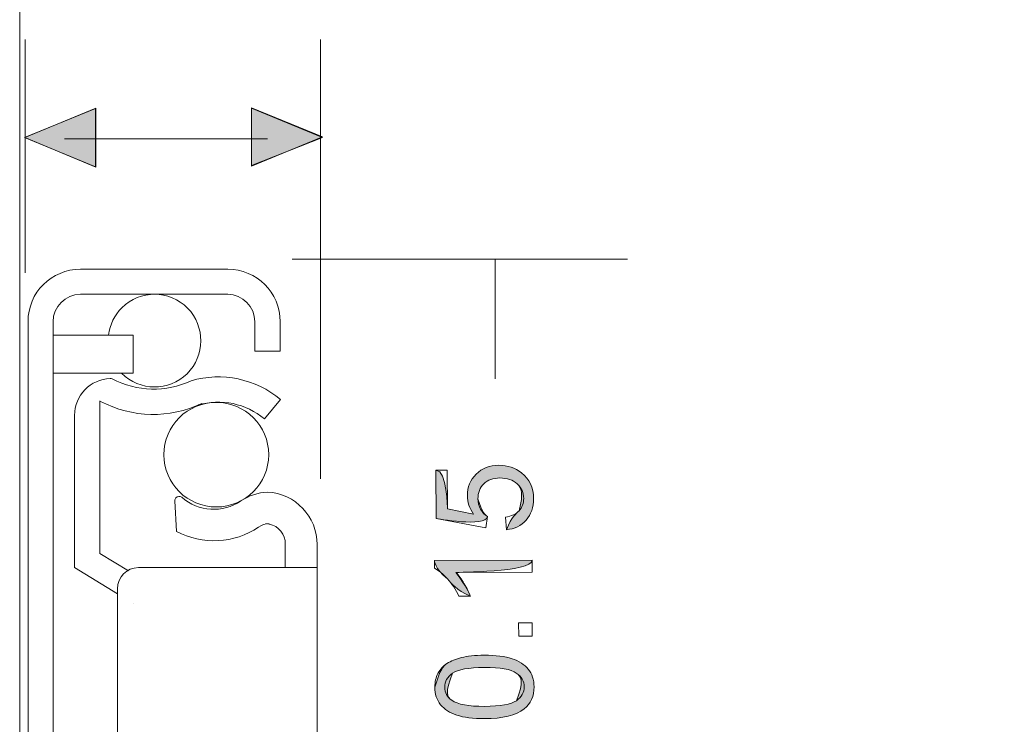
# Model space of a CAD drawing. Units: inches. Extents: x 0 to 6, y 0.87 to 5.13.
# Drawn here: x 3.98 to 4.32, y 2.48 to 2.72 of the extents above; entities that cross this region are included whole.
import ezdxf

# ---------------------------------------------------------------- set-up
doc = ezdxf.new("R2010")
doc.units = ezdxf.units.IN
doc.header["$MEASUREMENT"] = 0
doc.layers.add('cross section', color=7, linetype='Continuous')
doc.layers.add('slide profiles', color=7, linetype='Continuous')

# ---------------------------------------------------------------- blocks, each defined once
blk = doc.blocks.new('block 2033')
at = {"layer": 'cross section', "color": 7, "lineweight": 9, "true_color": 0xffffff}
blk.add_lwpolyline([(3.97863, 2.26077), (5.54814, 2.26077), (5.54814, 2.99915), (3.97863, 2.99915), (3.97863, 2.26077)], dxfattribs=at)
blk = doc.blocks.new('block 2062')
at = {"layer": 'cross section', "color": 7, "lineweight": 9, "true_color": 0xffffff}
blk.add_open_spline([(3.99981, 2.63744), (3.98969, 2.63744), (3.98153, 2.62929), (3.98153, 2.61916)], degree=3, dxfattribs=at)
blk = doc.blocks.new('block 2063')
at = {"layer": 'cross section', "color": 7, "lineweight": 9, "true_color": 0xffffff}
blk.add_open_spline([(3.99981, 2.6287), (3.99454, 2.6287), (3.99027, 2.62443), (3.99027, 2.61916)], degree=3, dxfattribs=at)
blk = doc.blocks.new('block 2064')
at = {"layer": 'cross section', "color": 7, "lineweight": 9, "true_color": 0xffffff}
blk.add_lwpolyline([(4.01815, 2.61449), (3.99027, 2.61449)], dxfattribs=at)
blk = doc.blocks.new('block 2065')
at = {"layer": 'cross section', "color": 7, "lineweight": 9, "true_color": 0xffffff}
blk.add_lwpolyline([(4.01815, 2.60123), (3.99027, 2.60123)], dxfattribs=at)
blk = doc.blocks.new('block 2066')
at = {"layer": 'cross section', "color": 7, "lineweight": 9, "true_color": 0xffffff}
blk.add_open_spline([(4.01022, 2.59935), (4.00329, 2.59916), (3.99775, 2.59345), (3.99775, 2.58653)], degree=3, dxfattribs=at)
blk = doc.blocks.new('block 2067')
at = {"layer": 'cross section', "color": 7, "lineweight": 9, "true_color": 0xffffff}
blk.add_open_spline([(4.0606, 2.61916), (4.0606, 2.62443), (4.05638, 2.6287), (4.05112, 2.6287)], degree=3, dxfattribs=at)
blk = doc.blocks.new('block 2068')
at = {"layer": 'cross section', "color": 7, "lineweight": 9, "true_color": 0xffffff}
blk.add_open_spline([(4.06942, 2.61916), (4.06942, 2.62929), (4.06124, 2.63744), (4.05112, 2.63744)], degree=3, dxfattribs=at)
blk = doc.blocks.new('block 2069')
at = {"layer": 'cross section', "color": 7, "lineweight": 9, "true_color": 0xffffff}
blk.add_open_spline([(4.06958, 2.59202), (4.06095, 2.59928), (4.04918, 2.60174), (4.03839, 2.59855)], degree=3, dxfattribs=at)
blk = doc.blocks.new('block 2070')
at = {"layer": 'cross section', "color": 7, "lineweight": 9, "true_color": 0xffffff}
blk.add_open_spline([(4.06393, 2.58527), (4.05752, 2.59065), (4.04884, 2.59248), (4.04083, 2.59014)], degree=3, dxfattribs=at)
blk = doc.blocks.new('block 2071')
at = {"layer": 'cross section', "color": 7, "lineweight": 9, "true_color": 0xffffff}
blk.add_open_spline([(4.0109, 2.59922), (4.01071, 2.59935), (4.01044, 2.5994), (4.01022, 2.59935)], degree=3, dxfattribs=at)
blk = doc.blocks.new('block 2072')
at = {"layer": 'cross section', "color": 7, "lineweight": 9, "true_color": 0xffffff}
blk.add_open_spline([(4.0109, 2.59922), (4.01946, 2.59471), (4.02964, 2.59448), (4.03839, 2.59855)], degree=3, dxfattribs=at)
blk = doc.blocks.new('block 2073')
at = {"layer": 'cross section', "color": 7, "lineweight": 9, "true_color": 0xffffff}
blk.add_open_spline([(4.01415, 2.60123), (4.02039, 2.59488), (4.03061, 2.59483), (4.03695, 2.60105), (4.0433, 2.60733), (4.04335, 2.61757), (4.03714, 2.62391), (4.03083, 2.63026), (4.02061, 2.63031), (4.01427, 2.62403), (4.0117, 2.62145), (4.01004, 2.61808), (4.00958, 2.61449)], degree=3, knots=[0, 0, 0, 0, 1, 1, 1, 2, 2, 2, 3, 3, 3, 4, 4, 4, 4], dxfattribs=at)
blk = doc.blocks.new('block 2074')
at = {"layer": 'cross section', "color": 7, "lineweight": 9, "true_color": 0xffffff}
blk.add_lwpolyline([(4.01815, 2.61449), (4.01815, 2.60123)], dxfattribs=at)
blk = doc.blocks.new('block 2075')
at = {"layer": 'cross section', "color": 7, "lineweight": 9, "true_color": 0xffffff}
blk.add_open_spline([(4.00684, 2.59139), (4.01781, 2.58562), (4.03083, 2.58534), (4.04209, 2.5906)], degree=3, dxfattribs=at)
blk = doc.blocks.new('block 2076')
at = {"layer": 'cross section', "color": 7, "lineweight": 9, "true_color": 0xffffff}
blk.add_lwpolyline([(4.05112, 2.63744), (3.99981, 2.63744)], dxfattribs=at)
blk = doc.blocks.new('block 2077')
at = {"layer": 'cross section', "color": 7, "lineweight": 9, "true_color": 0xffffff}
blk.add_lwpolyline([(4.05112, 2.6287), (3.99981, 2.6287)], dxfattribs=at)
blk = doc.blocks.new('block 2078')
at = {"layer": 'cross section', "color": 7, "lineweight": 9, "true_color": 0xffffff}
blk.add_lwpolyline([(4.06942, 2.61916), (4.06942, 2.60889)], dxfattribs=at)
blk = doc.blocks.new('block 2079')
at = {"layer": 'cross section', "color": 7, "lineweight": 9, "true_color": 0xffffff}
blk.add_lwpolyline([(4.0606, 2.61916), (4.0606, 2.60889)], dxfattribs=at)
blk = doc.blocks.new('block 2080')
at = {"layer": 'cross section', "color": 7, "lineweight": 9, "true_color": 0xffffff}
blk.add_lwpolyline([(4.0606, 2.60889), (4.06942, 2.60889)], dxfattribs=at)
blk = doc.blocks.new('block 2081')
at = {"layer": 'cross section', "color": 7, "lineweight": 9, "true_color": 0xffffff}
blk.add_lwpolyline([(4.06958, 2.59202), (4.06393, 2.58527)], dxfattribs=at)
blk = doc.blocks.new('block 2082')
at = {"layer": 'cross section', "color": 7, "lineweight": 9, "true_color": 0xffffff}
blk.add_open_spline([(4.06496, 2.55979), (4.0617, 2.55962), (4.0585, 2.55853), (4.05576, 2.55671)], degree=3, dxfattribs=at)
blk = doc.blocks.new('block 2083')
at = {"layer": 'cross section', "color": 7, "lineweight": 9, "true_color": 0xffffff}
blk.add_open_spline([(4.03512, 2.55796), (4.04095, 2.55292), (4.04942, 2.55241), (4.05576, 2.55671)], degree=3, dxfattribs=at)
blk = doc.blocks.new('block 2084')
at = {"layer": 'cross section', "color": 7, "lineweight": 9, "true_color": 0xffffff}
blk.add_open_spline([(4.03512, 2.55796), (4.03449, 2.55848), (4.03358, 2.55837), (4.03306, 2.55779), (4.03284, 2.55751), (4.03267, 2.55712), (4.03274, 2.55677)], degree=3, knots=[0, 0, 0, 0, 1, 1, 1, 2, 2, 2, 2], dxfattribs=at)
blk = doc.blocks.new('block 2085')
at = {"layer": 'cross section', "color": 7, "lineweight": 9, "true_color": 0xffffff}
blk.add_open_spline([(4.06542, 2.57282), (4.06542, 2.58289), (4.05724, 2.59105), (4.04719, 2.59105), (4.03707, 2.59105), (4.02889, 2.58289), (4.02889, 2.57282), (4.02889, 2.56276), (4.03707, 2.55459), (4.04719, 2.55459), (4.05724, 2.55459), (4.06542, 2.56276), (4.06542, 2.57282)], degree=3, knots=[0, 0, 0, 0, 1, 1, 1, 2, 2, 2, 3, 3, 3, 4, 4, 4, 4], dxfattribs=at)
blk = doc.blocks.new('block 2116')
at = {"layer": 'cross section', "color": 7, "lineweight": 9, "true_color": 0xffffff}
blk.add_lwpolyline([(4.01273, 2.52436), (3.99775, 2.53345)], dxfattribs=at)
blk = doc.blocks.new('block 2127')
at = {"layer": 'cross section', "color": 7, "lineweight": 9, "true_color": 0xffffff}
blk.add_lwpolyline([(4.08232, 2.5415), (4.08232, 2.47116)], dxfattribs=at)
blk = doc.blocks.new('block 2137')
at = {"layer": 'cross section', "color": 7, "lineweight": 9, "true_color": 0xffffff}
blk.add_open_spline([(4.02004, 2.53345), (4.01598, 2.53345), (4.01273, 2.53013), (4.01273, 2.52608)], degree=3, dxfattribs=at)
blk = doc.blocks.new('block 2138')
at = {"layer": 'cross section', "color": 7, "lineweight": 9, "true_color": 0xffffff}
blk.add_lwpolyline([(4.0165, 2.53236), (4.00656, 2.53837)], dxfattribs=at)
blk = doc.blocks.new('block 2141')
at = {"layer": 'cross section', "color": 7, "lineweight": 9, "true_color": 0xffffff}
blk.add_lwpolyline([(4.01273, 2.52608), (4.01273, 2.47116)], dxfattribs=at)
blk = doc.blocks.new('block 2142')
at = {"layer": 'cross section', "color": 7, "lineweight": 9, "true_color": 0xffffff}
blk.add_open_spline([(4.0333, 2.54601), (4.04239, 2.54127), (4.05336, 2.54184), (4.06187, 2.54757)], degree=3, dxfattribs=at)
blk = doc.blocks.new('block 2143')
at = {"layer": 'cross section', "color": 7, "lineweight": 9, "true_color": 0xffffff}
blk.add_lwpolyline([(4.07119, 2.54287), (4.07119, 2.53345)], dxfattribs=at)
blk = doc.blocks.new('block 2145')
at = {"layer": 'cross section', "color": 7, "lineweight": 9, "true_color": 0xffffff}
blk.add_lwpolyline([(4.02004, 2.53345), (4.08232, 2.53345)], dxfattribs=at)
blk = doc.blocks.new('block 2169')
at = {"layer": 'cross section', "color": 7, "lineweight": 9, "true_color": 0xffffff}
blk.add_lwpolyline([(4.03274, 2.55677), (4.0333, 2.54601)], dxfattribs=at)
blk = doc.blocks.new('block 2170')
at = {"layer": 'cross section', "color": 7, "lineweight": 9, "true_color": 0xffffff}
blk.add_open_spline([(4.06557, 2.54883), (4.06427, 2.5487), (4.06296, 2.54831), (4.06187, 2.54757)], degree=3, dxfattribs=at)
blk = doc.blocks.new('block 2171')
at = {"layer": 'cross section', "color": 7, "lineweight": 9, "true_color": 0xffffff}
blk.add_open_spline([(4.07119, 2.54287), (4.07056, 2.54619), (4.06777, 2.54864), (4.0644, 2.54883)], degree=3, dxfattribs=at)
blk = doc.blocks.new('block 2172')
at = {"layer": 'cross section', "color": 7, "lineweight": 9, "true_color": 0xffffff}
blk.add_lwpolyline([(3.98153, 2.61916), (3.98153, 2.47116)], dxfattribs=at)
blk = doc.blocks.new('block 2173')
at = {"layer": 'cross section', "color": 7, "lineweight": 9, "true_color": 0xffffff}
blk.add_lwpolyline([(3.99027, 2.61916), (3.99027, 2.47116)], dxfattribs=at)
blk = doc.blocks.new('block 2174')
at = {"layer": 'cross section', "color": 7, "lineweight": 9, "true_color": 0xffffff}
blk.add_lwpolyline([(3.99775, 2.58653), (3.99775, 2.53345)], dxfattribs=at)
blk = doc.blocks.new('block 2175')
at = {"layer": 'cross section', "color": 7, "lineweight": 9, "true_color": 0xffffff}
blk.add_lwpolyline([(4.00656, 2.59157), (4.00656, 2.53837)], dxfattribs=at)
blk = doc.blocks.new('block 2176')
at = {"layer": 'cross section', "color": 7, "lineweight": 9, "true_color": 0xffffff}
blk.add_open_spline([(4.08232, 2.5415), (4.08232, 2.55122), (4.07472, 2.55927), (4.06496, 2.55979)], degree=3, dxfattribs=at)
blk = doc.blocks.new('block 2231')
at = {"layer": 'cross section', "color": 7, "lineweight": 9, "true_color": 0xffffff}
blk.add_lwpolyline([(3.97863, 2.26077), (5.54814, 2.26077), (5.54814, 2.99915), (3.97863, 2.99915), (3.97863, 2.26077)], dxfattribs=at)
blk = doc.blocks.new('block 2232')
at = {"layer": 'cross section', "color": 7, "lineweight": 9, "true_color": 0xffffff}
blk.add_lwpolyline([(4.01826, 2.52098), (4.01826, 2.52098)], dxfattribs=at)
blk = doc.blocks.new('block 2267')
at = {"layer": 'cross section', "color": 7, "lineweight": 9, "true_color": 0xffffff}
blk.add_open_spline([(4.14065, 2.48082), (4.13665, 2.48082), (4.13342, 2.48121), (4.13098, 2.48204), (4.12854, 2.48286), (4.12665, 2.48408), (4.12531, 2.48569), (4.124, 2.48732), (4.12332, 2.48935), (4.12332, 2.49182), (4.12332, 2.49364), (4.12367, 2.49524), (4.1244, 2.49661), (4.12514, 2.49798), (4.12617, 2.49912), (4.12755, 2.50001), (4.12893, 2.50092), (4.13062, 2.50163), (4.1326, 2.50213), (4.13458, 2.50264), (4.13723, 2.5029), (4.1406, 2.50293), (4.14457, 2.50293), (4.14779, 2.50254), (4.15023, 2.50172), (4.15267, 2.50092), (4.15455, 2.4997), (4.1559, 2.49807), (4.15723, 2.49645), (4.1579, 2.49441), (4.15792, 2.49192), (4.15793, 2.48866), (4.15675, 2.48608), (4.15443, 2.48421), (4.15161, 2.48197), (4.14701, 2.48085), (4.14065, 2.48082)], degree=3, knots=[0, 0, 0, 0, 1, 1, 1, 2, 2, 2, 3, 3, 3, 4, 4, 4, 5, 5, 5, 6, 6, 6, 7, 7, 7, 8, 8, 8, 9, 9, 9, 10, 10, 10, 11, 11, 11, 12, 12, 12, 12], dxfattribs=at)
blk = doc.blocks.new('block 2268')
at = {"layer": 'cross section', "color": 7, "lineweight": 9, "true_color": 0xffffff}
blk.add_open_spline([(4.14064, 2.48511), (4.1462, 2.48511), (4.1499, 2.48579), (4.15175, 2.48709), (4.15359, 2.48839), (4.15449, 2.49), (4.15449, 2.49192), (4.15449, 2.49382), (4.15355, 2.49543), (4.15171, 2.49672), (4.14986, 2.49802), (4.14615, 2.49866), (4.1406, 2.49864), (4.13502, 2.49863), (4.13133, 2.49797), (4.12949, 2.49666), (4.12766, 2.49535), (4.12676, 2.49373), (4.12676, 2.49178), (4.12676, 2.48988), (4.12758, 2.48835), (4.1292, 2.48722), (4.13127, 2.48579), (4.13508, 2.48508), (4.14064, 2.48511)], degree=3, knots=[0, 0, 0, 0, 1, 1, 1, 2, 2, 2, 3, 3, 3, 4, 4, 4, 5, 5, 5, 6, 6, 6, 7, 7, 7, 8, 8, 8, 8], dxfattribs=at)
blk = doc.blocks.new('block 2269')
at = {"layer": 'cross section', "true_color": 0xffffff}
h = blk.add_hatch(color=7, dxfattribs=at)
h.dxf.hatch_style = 2
edge = h.paths.add_edge_path()
edge.add_spline(control_points=[(4.14065, 2.48082), (4.13665, 2.48082), (4.13342, 2.48121), (4.13098, 2.48204), (4.12854, 2.48286), (4.12665, 2.48408), (4.12531, 2.48569), (4.124, 2.48732), (4.12332, 2.48935), (4.12332, 2.49182), (4.12514, 2.49798), (4.12617, 2.49912), (4.12755, 2.50001), (4.12893, 2.50092), (4.13062, 2.50163), (4.1326, 2.50213), (4.13458, 2.50264), (4.13723, 2.5029), (4.1406, 2.50293), (4.14457, 2.50293), (4.14779, 2.50254), (4.15023, 2.50172), (4.15267, 2.50092), (4.15455, 2.4997), (4.1559, 2.49807), (4.15723, 2.49645), (4.1579, 2.49441), (4.15792, 2.49192), (4.15793, 2.48866), (4.15675, 2.48608), (4.15443, 2.48421), (4.15161, 2.48197), (4.14701, 2.48085), (4.14065, 2.48082)], knot_values=[0, 0, 0, 0, 1, 1, 1, 2, 2, 2, 3, 3, 3, 4, 4, 4, 5, 5, 5, 6, 6, 6, 7, 7, 7, 8, 8, 8, 9, 9, 9, 10, 10, 10, 11, 11, 11, 11], degree=3, periodic=1)
edge = h.paths.add_edge_path()
edge.add_spline(control_points=[(4.14064, 2.48511), (4.1462, 2.48511), (4.1499, 2.48579), (4.15175, 2.48709), (4.15449, 2.49382), (4.15355, 2.49543), (4.15171, 2.49672), (4.14986, 2.49802), (4.14615, 2.49866), (4.1406, 2.49864), (4.13502, 2.49863), (4.13133, 2.49797), (4.12949, 2.49666), (4.12676, 2.48988), (4.12758, 2.48835), (4.1292, 2.48722), (4.13127, 2.48579), (4.13508, 2.48508), (4.14064, 2.48511)], knot_values=[0, 0, 0, 0, 1, 1, 1, 2, 2, 2, 3, 3, 3, 4, 4, 4, 5, 5, 5, 6, 6, 6, 6], degree=3, periodic=1)
at = {"layer": 'cross section', "lineweight": 0}
for points, knots in [([(4.14065, 2.48082), (4.13665, 2.48082), (4.13342, 2.48121), (4.13098, 2.48204), (4.12854, 2.48286), (4.12665, 2.48408), (4.12531, 2.48569), (4.124, 2.48732), (4.12332, 2.48935), (4.12332, 2.49182), (4.12514, 2.49798), (4.12617, 2.49912), (4.12755, 2.50001), (4.12893, 2.50092), (4.13062, 2.50163), (4.1326, 2.50213), (4.13458, 2.50264), (4.13723, 2.5029), (4.1406, 2.50293), (4.14457, 2.50293), (4.14779, 2.50254), (4.15023, 2.50172), (4.15267, 2.50092), (4.15455, 2.4997), (4.1559, 2.49807), (4.15723, 2.49645), (4.1579, 2.49441), (4.15792, 2.49192), (4.15793, 2.48866), (4.15675, 2.48608), (4.15443, 2.48421), (4.15161, 2.48197), (4.14701, 2.48085), (4.14065, 2.48082)], [0, 0, 0, 0, 1, 1, 1, 2, 2, 2, 3, 3, 3, 4, 4, 4, 5, 5, 5, 6, 6, 6, 7, 7, 7, 8, 8, 8, 9, 9, 9, 10, 10, 10, 11, 11, 11, 11]), ([(4.14064, 2.48511), (4.1462, 2.48511), (4.1499, 2.48579), (4.15175, 2.48709), (4.15449, 2.49382), (4.15355, 2.49543), (4.15171, 2.49672), (4.14986, 2.49802), (4.14615, 2.49866), (4.1406, 2.49864), (4.13502, 2.49863), (4.13133, 2.49797), (4.12949, 2.49666), (4.12676, 2.48988), (4.12758, 2.48835), (4.1292, 2.48722), (4.13127, 2.48579), (4.13508, 2.48508), (4.14064, 2.48511)], [0, 0, 0, 0, 1, 1, 1, 2, 2, 2, 3, 3, 3, 4, 4, 4, 5, 5, 5, 6, 6, 6, 6])]:
    blk.add_open_spline(points, degree=3, knots=knots, dxfattribs=at)
blk = doc.blocks.new('block 2270')
at = {"layer": 'cross section', "color": 7, "lineweight": 9, "true_color": 0xffffff}
blk.add_lwpolyline([(4.15728, 2.50954), (4.15255, 2.50952), (4.15253, 2.51427), (4.15727, 2.51427), (4.15728, 2.50954)], dxfattribs=at)
blk = doc.blocks.new('block 2271')
at = {"layer": 'cross section', "lineweight": 0}
blk.add_lwpolyline([(4.15728, 2.50954), (4.15728, 2.50954)], dxfattribs=at)
blk = doc.blocks.new('block 2272')
at = {"layer": 'cross section', "color": 7, "lineweight": 9, "true_color": 0xffffff}
blk.add_open_spline([(4.1572, 2.53602), (4.1572, 2.53602), (4.15721, 2.53186), (4.15721, 2.53186), (4.15721, 2.53186), (4.1307, 2.53179), (4.1307, 2.53179), (4.13167, 2.53079), (4.13262, 2.52947), (4.13359, 2.52786), (4.13455, 2.52623), (4.13527, 2.52477), (4.13574, 2.52348), (4.13574, 2.52348), (4.13173, 2.52346), (4.13173, 2.52346), (4.13063, 2.5258), (4.12929, 2.52782), (4.12774, 2.52955), (4.12617, 2.53129), (4.12466, 2.53252), (4.1232, 2.53323), (4.1232, 2.53323), (4.12318, 2.53592), (4.12318, 2.53592), (4.12318, 2.53592), (4.1572, 2.53602), (4.1572, 2.53602)], degree=3, knots=[0, 0, 0, 0, 1, 1, 1, 2, 2, 2, 3, 3, 3, 4, 4, 4, 5, 5, 5, 6, 6, 6, 7, 7, 7, 8, 8, 8, 9, 9, 9, 9], dxfattribs=at)
blk = doc.blocks.new('block 2273')
at = {"layer": 'cross section', "true_color": 0xffffff}
h = blk.add_hatch(color=7, dxfattribs=at)
h.dxf.hatch_style = 2
edge = h.paths.add_edge_path()
edge.add_spline(control_points=[(4.1572, 2.53602), (4.15721, 2.53186), (4.1307, 2.53179), (4.1307, 2.53179), (4.13455, 2.52623), (4.13527, 2.52477), (4.13574, 2.52348), (4.13063, 2.5258), (4.12929, 2.52782), (4.12774, 2.52955), (4.1232, 2.53323), (4.12318, 2.53592), (4.12318, 2.53592), (4.12318, 2.53592), (4.1572, 2.53602), (4.1572, 2.53602)], knot_values=[0, 0, 0, 0, 1, 1, 1, 2, 2, 2, 3, 3, 3, 4, 4, 4, 5, 5, 5, 5], degree=3, periodic=1)
at = {"layer": 'cross section', "lineweight": 0}
blk.add_open_spline([(4.1572, 2.53602), (4.15721, 2.53186), (4.1307, 2.53179), (4.1307, 2.53179), (4.13455, 2.52623), (4.13527, 2.52477), (4.13574, 2.52348), (4.13063, 2.5258), (4.12929, 2.52782), (4.12774, 2.52955), (4.1232, 2.53323), (4.12318, 2.53592), (4.12318, 2.53592), (4.12318, 2.53592), (4.1572, 2.53602), (4.1572, 2.53602)], degree=3, knots=[0, 0, 0, 0, 1, 1, 1, 2, 2, 2, 3, 3, 3, 4, 4, 4, 5, 5, 5, 5], dxfattribs=at)
blk = doc.blocks.new('block 2274')
at = {"layer": 'cross section', "color": 7, "lineweight": 9, "true_color": 0xffffff}
blk.add_open_spline([(4.1483, 2.54666), (4.1483, 2.54666), (4.14791, 2.55103), (4.14791, 2.55103), (4.15004, 2.55135), (4.15164, 2.55211), (4.15271, 2.55328), (4.15377, 2.55447), (4.1543, 2.55588), (4.1543, 2.55756), (4.15428, 2.55956), (4.15354, 2.56125), (4.15202, 2.56264), (4.1505, 2.56402), (4.14849, 2.5647), (4.146, 2.5647), (4.14362, 2.56468), (4.14175, 2.56402), (4.14039, 2.56269), (4.13902, 2.56133), (4.13835, 2.5596), (4.13836, 2.55744), (4.13836, 2.5561), (4.13866, 2.55489), (4.13928, 2.55382), (4.13989, 2.55273), (4.14068, 2.55189), (4.14166, 2.55127), (4.14166, 2.55127), (4.14115, 2.54736), (4.14115, 2.54736), (4.14115, 2.54736), (4.12374, 2.5506), (4.12374, 2.5506), (4.12374, 2.5506), (4.1237, 2.56745), (4.1237, 2.56745), (4.1237, 2.56745), (4.12767, 2.56746), (4.12767, 2.56746), (4.12767, 2.56746), (4.1277, 2.55393), (4.1277, 2.55393), (4.1277, 2.55393), (4.13681, 2.55214), (4.13681, 2.55214), (4.13539, 2.55417), (4.13468, 2.5563), (4.13468, 2.55854), (4.13467, 2.5615), (4.13567, 2.56399), (4.13772, 2.56603), (4.13976, 2.56807), (4.1424, 2.56909), (4.14562, 2.56911), (4.14868, 2.56912), (4.15134, 2.56824), (4.15358, 2.56646), (4.15633, 2.56429), (4.15771, 2.56132), (4.15773, 2.55756), (4.15773, 2.55447), (4.15687, 2.55197), (4.15515, 2.55001), (4.15344, 2.54807), (4.15115, 2.54694), (4.1483, 2.54666)], degree=3, knots=[0, 0, 0, 0, 1, 1, 1, 2, 2, 2, 3, 3, 3, 4, 4, 4, 5, 5, 5, 6, 6, 6, 7, 7, 7, 8, 8, 8, 9, 9, 9, 10, 10, 10, 11, 11, 11, 12, 12, 12, 13, 13, 13, 14, 14, 14, 15, 15, 15, 16, 16, 16, 17, 17, 17, 18, 18, 18, 19, 19, 19, 20, 20, 20, 21, 21, 21, 22, 22, 22, 22], dxfattribs=at)
blk = doc.blocks.new('block 2275')
at = {"layer": 'cross section', "true_color": 0xffffff}
h = blk.add_hatch(color=7, dxfattribs=at)
h.dxf.hatch_style = 2
edge = h.paths.add_edge_path()
edge.add_spline(control_points=[(4.1483, 2.54666), (4.15004, 2.55135), (4.15164, 2.55211), (4.15271, 2.55328), (4.15428, 2.55956), (4.15354, 2.56125), (4.15202, 2.56264), (4.1505, 2.56402), (4.14849, 2.5647), (4.146, 2.5647), (4.14362, 2.56468), (4.14175, 2.56402), (4.14039, 2.56269), (4.13902, 2.56133), (4.13835, 2.5596), (4.13836, 2.55744), (4.13989, 2.55273), (4.14068, 2.55189), (4.14166, 2.55127), (4.14115, 2.54736), (4.12374, 2.5506), (4.12374, 2.5506), (4.12374, 2.5506), (4.1237, 2.56745), (4.1237, 2.56745), (4.12767, 2.56746), (4.1277, 2.55393), (4.1277, 2.55393), (4.1277, 2.55393), (4.13681, 2.55214), (4.13681, 2.55214), (4.13539, 2.55417), (4.13468, 2.5563), (4.13468, 2.55854), (4.13467, 2.5615), (4.13567, 2.56399), (4.13772, 2.56603), (4.13976, 2.56807), (4.1424, 2.56909), (4.14562, 2.56911), (4.14868, 2.56912), (4.15134, 2.56824), (4.15358, 2.56646), (4.15633, 2.56429), (4.15771, 2.56132), (4.15773, 2.55756), (4.15773, 2.55447), (4.15687, 2.55197), (4.15515, 2.55001), (4.15344, 2.54807), (4.15115, 2.54694), (4.1483, 2.54666)], knot_values=[0, 0, 0, 0, 1, 1, 1, 2, 2, 2, 3, 3, 3, 4, 4, 4, 5, 5, 5, 6, 6, 6, 7, 7, 7, 8, 8, 8, 9, 9, 9, 10, 10, 10, 11, 11, 11, 12, 12, 12, 13, 13, 13, 14, 14, 14, 15, 15, 15, 16, 16, 16, 17, 17, 17, 17], degree=3, periodic=1)
at = {"layer": 'cross section', "lineweight": 0}
blk.add_open_spline([(4.1483, 2.54666), (4.15004, 2.55135), (4.15164, 2.55211), (4.15271, 2.55328), (4.15428, 2.55956), (4.15354, 2.56125), (4.15202, 2.56264), (4.1505, 2.56402), (4.14849, 2.5647), (4.146, 2.5647), (4.14362, 2.56468), (4.14175, 2.56402), (4.14039, 2.56269), (4.13902, 2.56133), (4.13835, 2.5596), (4.13836, 2.55744), (4.13989, 2.55273), (4.14068, 2.55189), (4.14166, 2.55127), (4.14115, 2.54736), (4.12374, 2.5506), (4.12374, 2.5506), (4.12374, 2.5506), (4.1237, 2.56745), (4.1237, 2.56745), (4.12767, 2.56746), (4.1277, 2.55393), (4.1277, 2.55393), (4.1277, 2.55393), (4.13681, 2.55214), (4.13681, 2.55214), (4.13539, 2.55417), (4.13468, 2.5563), (4.13468, 2.55854), (4.13467, 2.5615), (4.13567, 2.56399), (4.13772, 2.56603), (4.13976, 2.56807), (4.1424, 2.56909), (4.14562, 2.56911), (4.14868, 2.56912), (4.15134, 2.56824), (4.15358, 2.56646), (4.15633, 2.56429), (4.15771, 2.56132), (4.15773, 2.55756), (4.15773, 2.55447), (4.15687, 2.55197), (4.15515, 2.55001), (4.15344, 2.54807), (4.15115, 2.54694), (4.1483, 2.54666)], degree=3, knots=[0, 0, 0, 0, 1, 1, 1, 2, 2, 2, 3, 3, 3, 4, 4, 4, 5, 5, 5, 6, 6, 6, 7, 7, 7, 8, 8, 8, 9, 9, 9, 10, 10, 10, 11, 11, 11, 12, 12, 12, 13, 13, 13, 14, 14, 14, 15, 15, 15, 16, 16, 16, 17, 17, 17, 17], dxfattribs=at)
blk = doc.blocks.new('block 3535')
at = {"layer": 'slide profiles', "color": 7, "lineweight": 9, "true_color": 0xffffff}
blk.add_lwpolyline([(3.99423, 2.68288), (4.06495, 2.68288)], dxfattribs=at)
blk = doc.blocks.new('block 3536')
at = {"layer": 'slide profiles', "color": 7, "lineweight": 9, "true_color": 0xffffff}
blk.add_lwpolyline([(3.98052, 2.63615), (3.98052, 2.71748)], dxfattribs=at)
blk = doc.blocks.new('block 3537')
at = {"layer": 'slide profiles', "color": 7, "lineweight": 9, "true_color": 0xffffff}
blk.add_lwpolyline([(4.08349, 2.56435), (4.08349, 2.71748)], dxfattribs=at)
blk = doc.blocks.new('block 3757')
at = {"layer": 'slide profiles', "color": 7, "lineweight": 9, "true_color": 0xffffff}
blk.add_lwpolyline([(3.98035, 2.68332), (4.00503, 2.67318), (4.00503, 2.69345), (3.98035, 2.68332)], dxfattribs=at)
blk = doc.blocks.new('block 3758')
at = {"layer": 'slide profiles', "color": 7, "lineweight": 9, "true_color": 0xffffff}
blk.add_lwpolyline([(3.98043, 2.68331), (4.00514, 2.67299), (4.00514, 2.69363), (3.98043, 2.68331)], dxfattribs=at)
blk = doc.blocks.new('block 3759')
at = {"layer": 'slide profiles', "color": 7, "lineweight": 9, "true_color": 0xffffff}
blk.add_lwpolyline([(3.98043, 2.68331), (4.00514, 2.67299), (4.00514, 2.69363), (3.98043, 2.68331)], dxfattribs=at)
blk = doc.blocks.new('block 3760')
at = {"layer": 'slide profiles', "true_color": 0x231f20}
h = blk.add_hatch(color=179, dxfattribs=at)
h.dxf.hatch_style = 2
h.paths.add_polyline_path([(3.98043, 2.68331), (4.00514, 2.67299), (4.00514, 2.69363)])
at = {"layer": 'slide profiles', "lineweight": 0}
blk.add_lwpolyline([(3.98043, 2.68331), (4.00514, 2.67299), (4.00514, 2.69363), (3.98043, 2.68331), (3.98043, 2.68331)], dxfattribs=at)
blk = doc.blocks.new('block 3854')
at = {"layer": 'slide profiles', "color": 7, "lineweight": 9, "true_color": 0xffffff}
blk.add_lwpolyline([(4.08413, 2.68356), (4.05943, 2.69369), (4.05943, 2.67341), (4.08413, 2.68356)], dxfattribs=at)
blk = doc.blocks.new('block 3855')
at = {"layer": 'slide profiles', "color": 7, "lineweight": 9, "true_color": 0xffffff}
blk.add_lwpolyline([(4.08416, 2.68331), (4.05945, 2.69363), (4.05945, 2.67354), (4.08416, 2.68331)], dxfattribs=at)
blk = doc.blocks.new('block 3856')
at = {"layer": 'slide profiles', "color": 7, "lineweight": 9, "true_color": 0xffffff}
blk.add_lwpolyline([(4.08416, 2.68331), (4.05945, 2.69363), (4.05945, 2.67354), (4.08416, 2.68331)], dxfattribs=at)
blk = doc.blocks.new('block 3857')
at = {"layer": 'slide profiles', "true_color": 0x231f20}
h = blk.add_hatch(color=179, dxfattribs=at)
h.dxf.hatch_style = 2
h.paths.add_polyline_path([(4.08416, 2.68331), (4.05945, 2.69363), (4.05945, 2.67354)])
at = {"layer": 'slide profiles', "lineweight": 0}
blk.add_lwpolyline([(4.08416, 2.68331), (4.05945, 2.69363), (4.05945, 2.67354), (4.08416, 2.68331), (4.08416, 2.68331)], dxfattribs=at)
blk = doc.blocks.new('block 3893')
at = {"layer": 'slide profiles', "color": 7, "lineweight": 9, "true_color": 0xffffff}
blk.add_lwpolyline([(4.07364, 2.64091), (4.19042, 2.64091)], dxfattribs=at)
blk = doc.blocks.new('block 3895')
at = {"layer": 'slide profiles', "color": 7, "lineweight": 9, "true_color": 0xffffff}
blk.add_lwpolyline([(4.14439, 2.64092), (4.14439, 2.59923)], dxfattribs=at)

msp = doc.modelspace()

# ---------------------------------------------------------------- block references
at = {"layer": 'cross section'}
for name in ['block 2033', 'block 2231', 'block 2062', 'block 2076', 'block 2068', 'block 2063', 'block 2077', 'block 2073', 'block 2067', 'block 2172', 'block 2173', 'block 2079', 'block 2078', 'block 2064', 'block 2074', 'block 2080', 'block 2069', 'block 2065', 'block 2066', 'block 2071', 'block 2072', 'block 2175', 'block 2075', 'block 2085', 'block 2070', 'block 2081', 'block 2174', 'block 2274', 'block 2275', 'block 2084', 'block 2169', 'block 2083', 'block 2082', 'block 2176', 'block 2142', 'block 2170', 'block 2171', 'block 2143', 'block 2127', 'block 2138', 'block 2116', 'block 2137', 'block 2145', 'block 2272', 'block 2273', 'block 2141', 'block 2232', 'block 2270', 'block 2271', 'block 2267', 'block 2269', 'block 2268']:
    msp.add_blockref(name, (0, 0), dxfattribs=at)
at = {"layer": 'slide profiles'}
for name in ['block 3536', 'block 3537', 'block 3757', 'block 3758', 'block 3759', 'block 3760', 'block 3854', 'block 3855', 'block 3856', 'block 3857', 'block 3535', 'block 3893', 'block 3895']:
    msp.add_blockref(name, (0, 0), dxfattribs=at)

doc.saveas('drawing.dxf')
